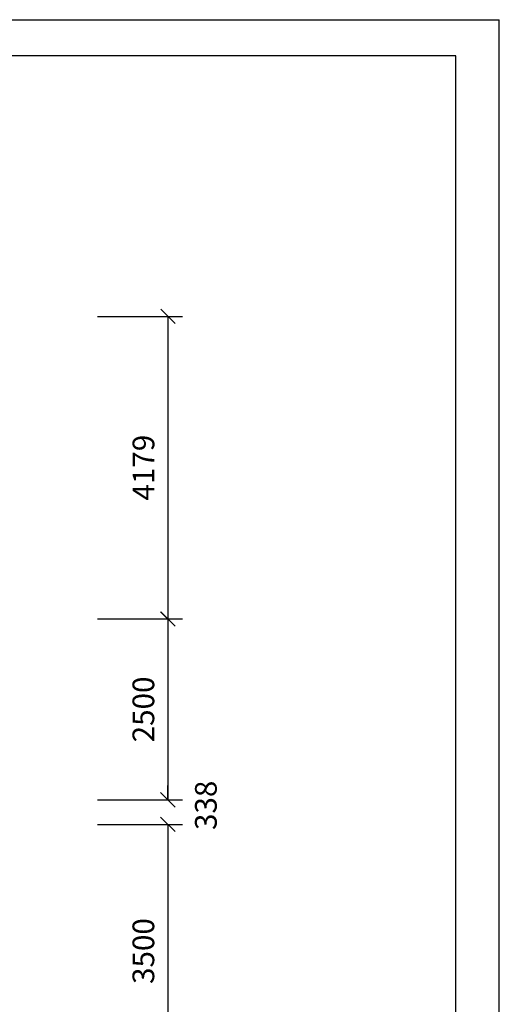
# Model space of a CAD drawing. Extents: x 0 to 29700, y 0 to 21000.
# Drawn here: x 23076 to 29700, y 7398 to 21000 of the extents above; entities that cross this region are included whole.
import ezdxf
from ezdxf.enums import TextEntityAlignment as Align

# ---------------------------------------------------------------- set-up
doc = ezdxf.new("R2010")
doc.units = 0
doc.layers.add('BEMAßUNG', color=7, linetype='Continuous')
doc.styles.add('ARIAL', font='arial.ttf')

# ---------------------------------------------------------------- blocks, each defined once
blk = doc.blocks.new('SLASH')
at = {"color": 0, "linetype": 'Continuous'}
blk.add_line((-12.7, -12.7), (12.7, 12.7), dxfattribs=at)

msp = doc.modelspace()

# ---------------------------------------------------------------- linework, layer by layer
at = {"color": 7, "linetype": 'Continuous'}
for p in [(0, 21000), (29700, 0)]:
    msp.add_line(p, (29700, 21000), dxfattribs=at)
msp.add_lwpolyline([(29100, 20500), (500, 20500), (500, 500), (29100, 500)], close=True, dxfattribs=at)
at = {"layer": 'BEMAßUNG', "color": 7, "linetype": 'Continuous'}
for p, q in [((24148, 16902), (25323, 16902)), ((25123, 16902), (25123, 12722)), ((24148, 12722), (25323, 12722)), ((24148, 12722), (25321, 12722)), ((25121, 12722), (25121, 10222)), ((25122, 10222), (25122, 10422)), ((24148, 10222), (25321, 10222)), ((24148, 10222), (25322, 10222)), ((24148, 9884), (25322, 9884)), ((24148, 9884), (25322, 9884)), ((25122, 9884), (25122, 8742)), ((25122, 9884), (25122, 6384))]:
    msp.add_line(p, q, dxfattribs=at)

# ---------------------------------------------------------------- block references
at = {"layer": 'BEMAßUNG', "color": 7, "linetype": 'Continuous', "xscale": 7.874015748031495, "yscale": 7.874015748031495}
for p, rotation in [((25123, 16902), 270.0000000000001), ((25121, 12722), 270.0000000000001), ((25123, 12722), 90.00000000000006), ((25121, 10222), 90.00000000000006), ((25122, 10222), 90.00000000000007), ((25122, 9884), 270.0000000000001), ((25122, 9884), 270.0000000000001)]:
    msp.add_blockref('SLASH', p, dxfattribs=dict(at, rotation=rotation))

# ---------------------------------------------------------------- texts
at = {"layer": 'BEMAßUNG', "color": 7, "linetype": 'Continuous', "style": 'ARIAL'}
for s, p in [('4179', (24785, 14812)), ('2500', (24784, 11472)), ('338', (25647, 10147)), ('3500', (24784, 8134))]:
    msp.add_text(s, height=300, rotation=90, dxfattribs=at).set_placement(p, align=Align.MIDDLE_CENTER)

doc.saveas('drawing.dxf')
